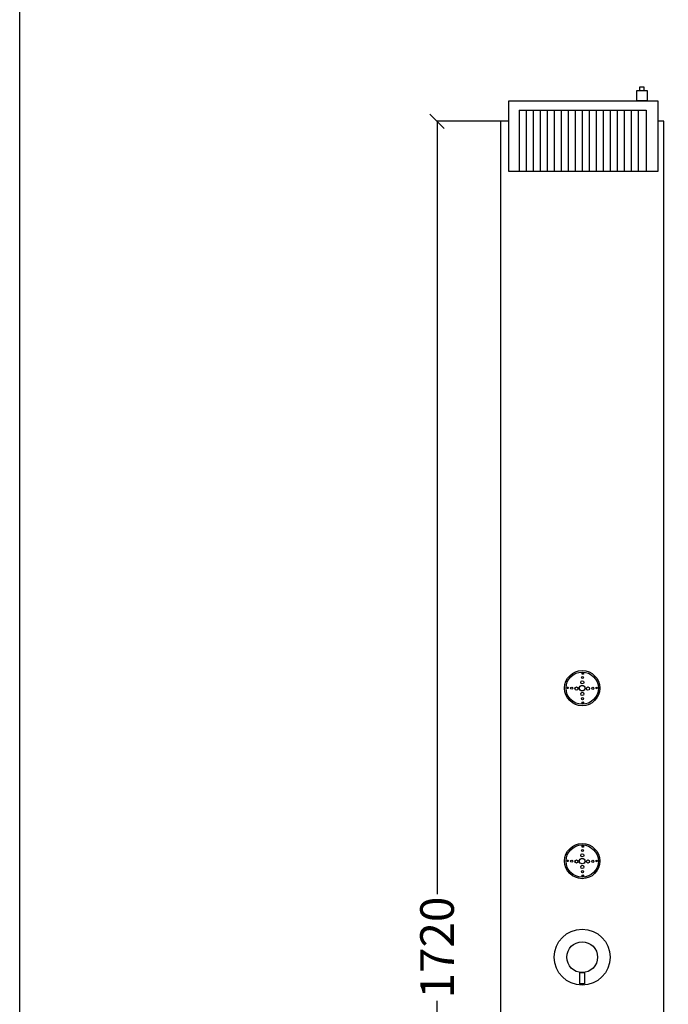
# Model space of a CAD drawing. Units: millimetres. Extents: x 11871 to 14418, y -2791 to 2508.
# Drawn here: x 11871 to 12545, y 391 to 1416 of the extents above; entities that cross this region are included whole.
import ezdxf

# ---------------------------------------------------------------- set-up
doc = ezdxf.new("R2010")
doc.units = ezdxf.units.MM
doc.header["$MEASUREMENT"] = 0
doc.layers.add('粗线', color=7, linetype='Continuous', lineweight=30)
doc.dimstyles.get("Standard").update_dxf_attribs({"dimtxt": 35, "dimasz": 15, "dimexe": 0.18, "dimexo": 0.0625, "dimgap": 0.03, "dimtad": 0, "dimdec": 0, "dimzin": 0, "dimdsep": 46, "dimtxsty": 'Standard', "dimblk": 'OBLIQUE', "dimcen": 0.09, "dimadec": 0, "dimazin": 0, "dimtfac": 1, "dimtdec": 0, "dimtofl": 0, "dimtmove": 0, "dimatfit": 3, "dimfxl": 1, "dimtolj": 1, "dimtzin": 0, "dimarcsym": 0})

# ---------------------------------------------------------------- blocks, each defined once
blk = doc.blocks.new('er')
for p, q in [((11950.5, 1347.4), (12131.9, 1347.4)), ((11950.5, 1347.4), (11950.5, 1259.8)), ((11960.5, 1347.4), (11960.5, 1259.8)), ((11970.5, 1347.4), (11970.5, 1259.8)), ((11980.5, 1347.4), (11980.5, 1259.8)), ((11990.5, 1347.4), (11990.5, 1259.8)), ((12000.5, 1347.4), (12000.5, 1259.8)), ((12010.5, 1347.4), (12010.5, 1259.8)), ((12020.5, 1347.4), (12020.5, 1259.8)), ((12030.5, 1347.4), (12030.5, 1259.8)), ((12040.5, 1347.4), (12040.5, 1259.8)), ((12050.5, 1347.4), (12050.5, 1259.8)), ((12060.5, 1347.4), (12060.5, 1259.8)), ((12070.5, 1347.4), (12070.5, 1259.8)), ((12080.5, 1347.4), (12080.5, 1259.8)), ((12090.5, 1347.4), (12090.5, 1259.8)), ((12100.5, 1347.4), (12100.5, 1259.8)), ((12110.5, 1347.4), (12110.5, 1259.8)), ((12120.5, 1347.4), (12120.5, 1259.8)), ((12131.9, 1347.4), (12131.9, 1259.8))]:
    blk.add_line(p, q)
for points in [[(12122.4, 1375.6), (12128.8, 1375.6), (12128.8, 1380.3), (12122.4, 1380.3)], [(12118.3, 1375.6), (12133, 1375.6), (12133, 1361.1), (12118.3, 1361.1)], [(11935.8, 1361.1), (12148.2, 1361.1), (12148.2, 1259.8), (11935.8, 1259.8)]]:
    blk.add_lwpolyline(points, close=True)
blk = doc.blocks.new('_Oblique')
at = {"color": 0, "linetype": 'ByBlock', "lineweight": -2}
blk.add_line((-0.5, -0.5), (0.5, 0.5), dxfattribs=at)
blk = doc.blocks.new('*D13')
at = {"color": 0, "lineweight": -2, "transparency": 16777216}
for p, q in [((12370.8, 1310.5), (12304.7, 1310.5)), ((12304.8, 1310.5), (12304.8, 506)), ((12304.8, -409.5), (12304.8, 395.1)), ((12370.8, -409.5), (12304.7, -409.5))]:
    blk.add_line(p, q, dxfattribs=at)
at = {"layer": 'Defpoints', "color": 0, "transparency": 16777216}
for p in [(12304.8, 1310.5), (12370.8, 1310.5), (12370.8, -409.5)]:
    blk.add_point(p, dxfattribs=at)
at = {"color": 0, "lineweight": -2, "transparency": 16777216, "xscale": 15, "yscale": 15, "zscale": 15}
for p, rotation in [((12304.8, 1310.5), 90), ((12304.8, -409.5), 270)]:
    blk.add_blockref('_Oblique', p, dxfattribs=dict(at, rotation=rotation))
at = {"color": 0, "transparency": 16777216, "insert": (12304.8, 450.5), "char_height": 35, "attachment_point": 5, "rotation": 90}
blk.add_mtext('\\A1;1720', dxfattribs=at)

msp = doc.modelspace()

# ---------------------------------------------------------------- linework, layer by layer
for p, q in [((12370.8, 1310.5), (12370.8, -409.5)), ((12379.5, 1310.5), (12370.8, 1310.5)), ((12540.8, 1310.5), (12534.3, 1310.5)), ((12540.8, -409.5), (12540.8, 1310.5))]:
    msp.add_line(p, q)
for points in [[(11870.6, 1875.2), (14417.5, 1875.2), (14417.5, -2791.2), (11870.6, -2791.2)], [(12453.4, 424.5), (12458.3, 424.5), (12458.3, 412.8), (12453.4, 412.8)]]:
    msp.add_lwpolyline(points, close=True)
for centre, radius in [((12455.8, 720.5), 18.3), ((12455.8, 720.5), 16.8), ((12455.9, 726.5), 1.67), ((12456.1, 731.5), 1.1), ((12456.5, 735.7), 0.81), ((12440.8, 720.8), 0.81), ((12444.9, 720.4), 1.1), ((12449.9, 720.1), 1.67), ((12455.8, 720.5), 2.87), ((12461.8, 720.1), 1.67), ((12466.8, 720.3), 1.1), ((12470.9, 720.7), 0.81), ((12455.9, 714.5), 1.67), ((12456.1, 709.5), 1.1), ((12456.5, 705.3), 0.81), ((12455.8, 540.5), 18.3), ((12455.8, 540.5), 16.8), ((12456.5, 555.7), 0.81), ((12455.8, 540.5), 2.87), ((12455.9, 546.5), 1.67), ((12456.1, 551.5), 1.1), ((12440.8, 540.8), 0.81), ((12444.9, 540.4), 1.1), ((12449.9, 540.1), 1.67), ((12455.9, 534.5), 1.67), ((12461.8, 540.1), 1.67), ((12466.8, 540.3), 1.1), ((12470.9, 540.7), 0.81), ((12456.1, 529.5), 1.1), ((12456.5, 525.3), 0.81), ((12455.8, 440.5), 29.1), ((12455.8, 440.5), 16)]:
    msp.add_circle(centre, radius)
at = {"layer": '粗线'}
msp.add_line((12540.8, 450.5), (12540.8, 495.8), dxfattribs=at)

# ---------------------------------------------------------------- block references
at = {"xscale": 0.7290000000000001, "yscale": 0.7290000000000001, "zscale": 0.7290000000000001}
msp.add_blockref('er', (3678.3, 339.7), dxfattribs=at)

# ---------------------------------------------------------------- dimensions: what is measured, and where the dimension line sits
dim = msp.add_linear_dim(base=(12304.8, 1310.5), p1=(12370.8, -409.5), p2=(12370.8, 1310.5), angle=90, dimstyle='Standard', override={"dimtoh": 1})
dim.commit()
dim.dimension.update_dxf_attribs({"geometry": '*D13', "text_midpoint": (12304.8, 450.5)})

doc.saveas('drawing.dxf')
